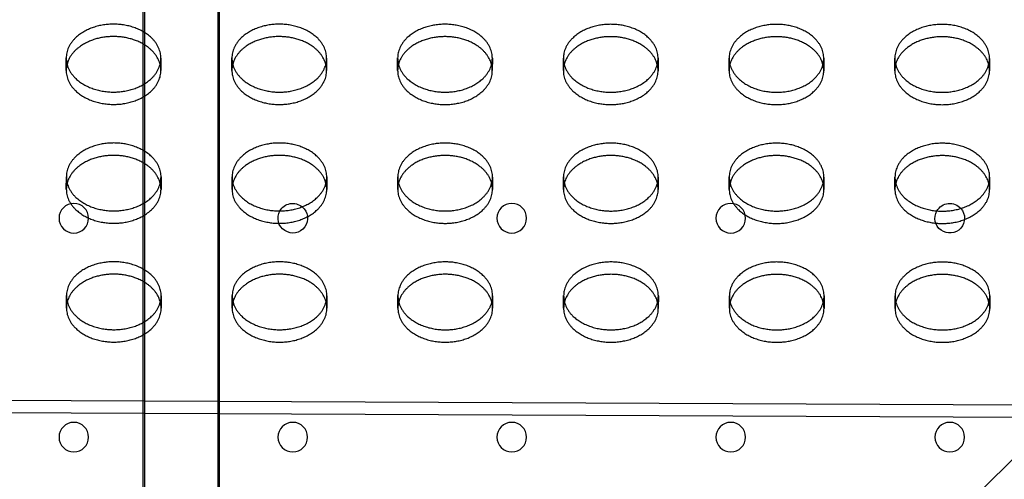
# Model space of a CAD drawing. Units: millimetres. Extents: x 51499 to 77919, y -10070 to 4231.
# Drawn here: x 66155 to 66419, y -371 to -248 of the extents above; entities that cross this region are included whole.
import ezdxf

# ---------------------------------------------------------------- set-up
doc = ezdxf.new("R2010")
doc.units = ezdxf.units.MM
doc.header["$LTSCALE"] = 500
doc.layers.add('Make2D', color=7, linetype='Continuous', true_color=0x000000)

msp = doc.modelspace()

# ---------------------------------------------------------------- linework, layer by layer
at = {"layer": 'Make2D', "color": 18, "lineweight": -3, "true_color": 0x000000}
for p, q in [((66896.429, 108.823), (66408.606, -378.273)), ((66188.187, -1318.554), (66188.187, -164.277)), ((66188.581, -453.351), (66188.581, -164.782)), ((66208.187, -164.277), (66208.187, -1318.554)), ((66208.581, -164.782), (66208.581, -453.351)), ((66167.505, -261.23), (66167.511, -257.911)), ((66192.911, -257.956), (66192.905, -261.275)), ((66211.955, -261.243), (66211.961, -257.924)), ((66237.361, -257.969), (66237.355, -261.288)), ((66256.405, -261.256), (66256.411, -257.937)), ((66281.811, -257.982), (66281.805, -261.301)), ((66300.855, -261.269), (66300.861, -257.95)), ((66326.261, -257.995), (66326.255, -261.314)), ((66345.305, -261.282), (66345.311, -257.963)), ((66370.711, -258.008), (66370.705, -261.327)), ((66389.755, -261.295), (66389.761, -257.976)), ((66415.161, -258.021), (66415.155, -261.34)), ((66167.541, -293.107), (66167.547, -289.788)), ((66192.947, -289.833), (66192.941, -293.153)), ((66211.991, -293.12), (66211.997, -289.801)), ((66237.397, -289.846), (66237.391, -293.166)), ((66256.441, -293.133), (66256.447, -289.814)), ((66281.847, -289.859), (66281.841, -293.179)), ((66300.891, -293.146), (66300.897, -289.827)), ((66326.297, -289.872), (66326.291, -293.191)), ((66345.341, -293.159), (66345.347, -289.84)), ((66370.747, -289.885), (66370.741, -293.204)), ((66389.791, -293.172), (66389.797, -289.853)), ((66415.197, -289.898), (66415.191, -293.217)), ((66167.577, -324.984), (66167.583, -321.665)), ((66192.983, -321.711), (66192.977, -325.03)), ((66212.027, -324.997), (66212.033, -321.678)), ((66237.433, -321.724), (66237.427, -325.043)), ((66256.477, -325.01), (66256.483, -321.691)), ((66281.883, -321.737), (66281.877, -325.056)), ((66300.927, -325.023), (66300.933, -321.704)), ((66326.333, -321.75), (66326.327, -325.069)), ((66345.377, -325.036), (66345.383, -321.717)), ((66370.783, -321.763), (66370.777, -325.082)), ((66389.827, -325.049), (66389.833, -321.73)), ((66415.233, -321.776), (66415.227, -325.095)), ((66435.808, -351.112), (65957.963, -348.953)), ((66432.499, -354.416), (65961.284, -352.287))]:
    msp.add_line(p, q, dxfattribs=at)
at = {"layer": 'Make2D', "color": 18, "lineweight": -3, "true_color": 0x000000, "extrusion": (0, 0, -1)}
for centre in [(-66169.549, -300.884), (-66287.024, -300.884), (-66345.761, -300.884), (-66169.549, -359.621), (-66228.286, -359.621), (-66287.024, -359.621), (-66345.761, -359.621), (-66404.499, -359.621)]:
    msp.add_circle(centre, 3.969, dxfattribs=at)
at = {"layer": 'Make2D', "color": 18, "lineweight": -3, "true_color": 0x000000}
for centre, start, end in [((66174.126, -261.246), 165.31913, 179.85498), ((66186.284, -261.268), 359.93881, 14.46848), ((66218.576, -261.259), 165.33759, 179.85514), ((66230.734, -261.281), 359.9387, 14.45626), ((66263.026, -261.272), 165.33759, 179.85514), ((66275.184, -261.294), 359.9387, 14.45626), ((66307.476, -261.285), 165.3057, 179.85486), ((66319.634, -261.307), 359.9387, 14.45626), ((66351.926, -261.298), 165.33759, 179.85514), ((66364.084, -261.32), 359.9387, 14.45626), ((66396.376, -261.311), 165.33759, 179.85514), ((66408.534, -261.333), 359.9387, 14.45626), ((66174.162, -293.124), 165.32039, 179.85499), ((66186.32, -293.145), 359.93877, 14.46463), ((66218.612, -293.137), 165.31591, 179.85495), ((66230.77, -293.158), 359.9387, 14.45626), ((66263.062, -293.15), 165.33759, 179.85514), ((66275.22, -293.171), 359.9387, 14.45626), ((66307.512, -293.163), 165.33759, 179.85514), ((66319.67, -293.184), 359.9387, 14.45626), ((66351.962, -293.176), 165.30249, 179.85484), ((66364.12, -293.197), 359.9387, 14.45626), ((66396.412, -293.189), 165.33759, 179.85514), ((66408.57, -293.21), 359.9387, 14.45626), ((66174.198, -325.001), 165.32165, 179.855), ((66186.356, -325.023), 359.9387, 14.45626), ((66218.648, -325.014), 165.31717, 179.85496), ((66230.806, -325.036), 359.9387, 14.45626), ((66263.098, -325.027), 165.3127, 179.85492), ((66275.256, -325.049), 359.9387, 14.45626), ((66307.548, -325.04), 165.33759, 179.85514), ((66319.706, -325.062), 359.9387, 14.45626), ((66351.998, -325.053), 165.33759, 179.85514), ((66364.156, -325.075), 359.9387, 14.45626), ((66396.448, -325.066), 165.33759, 179.85514), ((66408.606, -325.088), 359.9387, 14.45626)]:
    msp.add_arc(centre, 6.621, start, end, dxfattribs=at)
at = {"layer": 'Make2D', "color": 18, "lineweight": -3, "true_color": 0x000000, "extrusion": (0, 0, -1)}
for centre, start, end in [((-66228.286, -300.884), 129.35151, 29.47795), ((-66228.286, -300.884), 29.47795, 129.35151), ((-66404.499, -300.884), 138.58732, 29.62543), ((-66404.499, -300.884), 29.62543, 138.58732)]:
    msp.add_arc(centre, 3.969, start, end, dxfattribs=at)
at = {"layer": 'Make2D', "color": 18, "lineweight": -3, "true_color": 0x000000}
for points, weights in [([(66180.201, -248.826), (66167.527, -248.822), (66167.511, -257.911)], [1, 0.707541765951, 0.999131322489]), ([(66224.651, -248.839), (66211.977, -248.835), (66211.961, -257.924)], [1, 0.707541765952, 0.999131322489]), ([(66269.101, -248.852), (66256.427, -248.848), (66256.411, -257.937)], [1, 0.707541765951, 0.999131322489]), ([(66313.551, -248.865), (66300.877, -248.861), (66300.861, -257.95)], [1, 0.707541765951, 0.999131322489]), ([(66358.001, -248.878), (66345.327, -248.874), (66345.311, -257.963)], [1, 0.707541765951, 0.999131322489]), ([(66402.45, -248.891), (66389.777, -248.887), (66389.761, -257.976)], [1, 0.707541765951, 0.999131322489]), ([(66180.195, -252.145), (66169.657, -252.142), (66167.721, -259.568)], [1, 0.74422033127, 0.935178481877]), ([(66192.695, -259.614), (66190.778, -252.148), (66180.195, -252.145)], [0.936422310396, 0.743390455219, 1]), ([(66224.645, -252.158), (66214.108, -252.155), (66212.171, -259.581)], [1, 0.744231363911, 0.935162009368]), ([(66237.145, -259.628), (66235.23, -252.161), (66224.645, -252.158)], [0.936467655517, 0.743360319262, 1]), ([(66269.095, -252.171), (66258.558, -252.168), (66256.621, -259.593)], [1, 0.744242394047, 0.935145542261]), ([(66281.595, -259.641), (66279.68, -252.174), (66269.095, -252.171)], [0.936467655517, 0.743360319261, 1]), ([(66313.545, -252.184), (66303.009, -252.181), (66301.071, -259.606)], [1, 0.744253421678, 0.935129080555]), ([(66326.045, -259.654), (66324.13, -252.187), (66313.545, -252.184)], [0.936467655517, 0.743360319261, 1]), ([(66357.995, -252.197), (66347.454, -252.194), (66345.52, -259.622)], [1, 0.7441748396, 0.935246421698]), ([(66370.495, -259.667), (66368.58, -252.2), (66357.995, -252.197)], [0.936467655517, 0.743360319261, 1]), ([(66402.444, -252.21), (66391.904, -252.207), (66389.97, -259.635)], [1, 0.7441748396, 0.935246421697]), ([(66414.945, -259.68), (66413.03, -252.213), (66402.444, -252.21)], [0.936467655517, 0.743360319261, 1]), ([(66180.237, -280.703), (66167.563, -280.699), (66167.547, -289.788)], [1, 0.707541765951, 0.999131322489]), ([(66224.687, -280.716), (66212.013, -280.712), (66211.997, -289.801)], [1, 0.707541765952, 0.999131322489]), ([(66269.137, -280.729), (66256.463, -280.725), (66256.447, -289.814)], [1, 0.707541765952, 0.999131322488]), ([(66313.587, -280.742), (66300.913, -280.738), (66300.897, -289.827)], [1, 0.707541765951, 0.999131322489]), ([(66358.037, -280.755), (66345.363, -280.751), (66345.347, -289.84)], [1, 0.707541765951, 0.999131322489]), ([(66402.487, -280.768), (66389.813, -280.764), (66389.797, -289.853)], [1, 0.707541765951, 0.999131322489]), ([(66180.231, -284.022), (66169.693, -284.019), (66167.757, -291.446)], [1, 0.744217219768, 0.935183127868]), ([(66192.731, -291.492), (66190.815, -284.025), (66180.231, -284.022)], [0.936436592383, 0.74338096265, 1]), ([(66224.681, -284.035), (66214.144, -284.032), (66212.207, -291.458)], [1, 0.744228253117, 0.935166653835]), ([(66237.181, -291.506), (66235.266, -284.038), (66224.681, -284.035)], [0.936467655517, 0.743360319261, 1]), ([(66269.131, -284.048), (66258.594, -284.045), (66256.657, -291.471)], [1, 0.744239283959, 0.935150185205]), ([(66281.631, -291.519), (66279.716, -284.051), (66269.131, -284.048)], [0.936467655518, 0.743360319261, 1]), ([(66313.581, -284.061), (66303.045, -284.058), (66301.107, -291.483)], [1, 0.744250312296, 0.935133721976]), ([(66326.081, -291.532), (66324.166, -284.064), (66313.581, -284.061)], [0.936467655518, 0.743360319261, 1]), ([(66358.031, -284.074), (66347.495, -284.071), (66345.558, -291.496)], [1, 0.74426133813, 0.935117264144]), ([(66370.531, -291.545), (66368.616, -284.077), (66358.031, -284.074)], [0.936467655517, 0.743360319261, 1]), ([(66402.481, -284.087), (66391.94, -284.084), (66390.006, -291.513)], [1, 0.7441748396, 0.935246421697]), ([(66414.981, -291.558), (66413.066, -284.09), (66402.481, -284.087)], [0.936467655516, 0.743360319262, 1]), ([(66180.273, -312.58), (66167.599, -312.576), (66167.583, -321.665)], [1, 0.707541765951, 0.999131322489]), ([(66224.723, -312.593), (66212.049, -312.589), (66212.033, -321.678)], [1, 0.707541765952, 0.999131322489]), ([(66269.173, -312.606), (66256.499, -312.602), (66256.483, -321.691)], [1, 0.707541765951, 0.999131322489]), ([(66313.623, -312.619), (66300.949, -312.615), (66300.933, -321.704)], [1, 0.707541765951, 0.999131322489]), ([(66358.073, -312.632), (66345.399, -312.628), (66345.383, -321.717)], [1, 0.707541765951, 0.999131322489]), ([(66402.523, -312.645), (66389.849, -312.641), (66389.833, -321.73)], [1, 0.707541765951, 0.999131322489]), ([(66180.267, -315.899), (66169.729, -315.896), (66167.793, -323.323)], [1, 0.744214108067, 0.93518777429]), ([(66192.767, -323.368), (66190.85, -315.902), (66180.267, -315.899)], [0.936409202527, 0.743399168126, 1]), ([(66224.717, -315.912), (66214.179, -315.909), (66212.243, -323.335)], [1, 0.744225142122, 0.935171298731]), ([(66237.217, -323.383), (66235.302, -315.915), (66224.717, -315.912)], [0.936467655517, 0.743360319261, 1]), ([(66269.167, -315.925), (66258.63, -315.922), (66256.693, -323.348)], [1, 0.744236173671, 0.935154828578]), ([(66281.667, -323.396), (66279.752, -315.928), (66269.167, -315.925)], [0.936467655517, 0.743360319262, 1]), ([(66313.617, -315.938), (66303.081, -315.935), (66301.143, -323.36)], [1, 0.744247202715, 0.935138363827]), ([(66326.117, -323.409), (66324.202, -315.941), (66313.617, -315.938)], [0.936467655517, 0.743360319262, 1]), ([(66358.067, -315.951), (66347.531, -315.948), (66345.594, -323.373)], [1, 0.744258229254, 0.935121904474]), ([(66370.567, -323.422), (66368.652, -315.954), (66358.067, -315.951)], [0.936467655517, 0.743360319261, 1]), ([(66402.517, -315.964), (66391.976, -315.961), (66390.042, -323.39)], [1, 0.7441748396, 0.935246421697]), ([(66415.017, -323.435), (66413.102, -315.967), (66402.517, -315.964)], [0.936467655517, 0.743360319262, 1])]:
    msp.add_rational_spline(points, weights, degree=2, dxfattribs=at)
for points, weights, knots in [([(66192.911, -257.956), (66192.911, -257.947), (66192.911, -257.937), (66192.901, -248.829), (66180.201, -248.826)], [0.99913132249, 0.999565015236, 1, 0.707106781187, 1], [-19.9787404, -19.9787404, -19.9787404, -19.9491134, -19.9491134, 0, 0, 0]), ([(66237.361, -257.969), (66237.361, -257.96), (66237.361, -257.95), (66237.351, -248.842), (66224.651, -248.839)], [0.99913132249, 0.999565015236, 1, 0.707106781187, 1], [-19.9787404, -19.9787404, -19.9787404, -19.9491134, -19.9491134, 0, 0, 0]), ([(66281.811, -257.982), (66281.811, -257.973), (66281.811, -257.963), (66281.801, -248.855), (66269.101, -248.852)], [0.99913132249, 0.999565015236, 1, 0.707106781187, 1], [-19.9787404, -19.9787404, -19.9787404, -19.9491134, -19.9491134, 0, 0, 0]), ([(66326.261, -257.995), (66326.261, -257.986), (66326.261, -257.976), (66326.251, -248.868), (66313.551, -248.865)], [0.999131322491, 0.999565015236, 1, 0.707106781187, 1], [-19.9787404, -19.9787404, -19.9787404, -19.9491134, -19.9491134, 0, 0, 0]), ([(66370.711, -258.008), (66370.711, -257.999), (66370.711, -257.989), (66370.7, -248.881), (66358.001, -248.878)], [0.99913132249, 0.999565015236, 1, 0.707106781187, 1], [-19.9787404, -19.9787404, -19.9787404, -19.9491134, -19.9491134, 0, 0, 0]), ([(66415.161, -258.021), (66415.161, -258.012), (66415.161, -258.002), (66415.15, -248.894), (66402.45, -248.891)], [0.99913132249, 0.999565015236, 1, 0.707106781187, 1], [-19.9787404, -19.9787404, -19.9787404, -19.9491134, -19.9491134, 0, 0, 0]), ([(66167.511, -257.911), (66167.511, -257.92), (66167.511, -257.93), (66167.521, -267.037), (66180.221, -267.041), (66192.895, -267.045), (66192.911, -257.956)], [0.999131322489, 0.999565015235, 1, 0.707106781187, 1, 0.707541765951, 0.99913132249], [-59.8769671, -59.8769671, -59.8769671, -59.8473401, -59.8473401, -39.8982267, -39.8982267, -19.9787404, -19.9787404, -19.9787404]), ([(66211.961, -257.924), (66211.961, -257.933), (66211.961, -257.943), (66211.971, -267.05), (66224.671, -267.054), (66237.345, -267.058), (66237.361, -257.969)], [0.999131322489, 0.999565015235, 1, 0.707106781187, 1, 0.707541765951, 0.99913132249], [-59.8769671, -59.8769671, -59.8769671, -59.8473401, -59.8473401, -39.8982267, -39.8982267, -19.9787404, -19.9787404, -19.9787404]), ([(66256.411, -257.937), (66256.411, -257.946), (66256.411, -257.956), (66256.421, -267.063), (66269.121, -267.067), (66281.795, -267.071), (66281.811, -257.982)], [0.999131322489, 0.999565015235, 1, 0.707106781187, 1, 0.707541765951, 0.99913132249], [-59.8769671, -59.8769671, -59.8769671, -59.8473401, -59.8473401, -39.8982267, -39.8982267, -19.9787404, -19.9787404, -19.9787404]), ([(66300.861, -257.95), (66300.861, -257.959), (66300.861, -257.969), (66300.871, -267.076), (66313.571, -267.08), (66326.244, -267.084), (66326.261, -257.995)], [0.999131322489, 0.999565015235, 1, 0.707106781187, 1, 0.70754176595, 0.999131322491], [-59.8769671, -59.8769671, -59.8769671, -59.8473401, -59.8473401, -39.8982267, -39.8982267, -19.9787404, -19.9787404, -19.9787404]), ([(66345.311, -257.963), (66345.311, -257.972), (66345.311, -257.982), (66345.321, -267.089), (66358.021, -267.093), (66370.694, -267.097), (66370.711, -258.008)], [0.999131322489, 0.999565015235, 1, 0.707106781187, 1, 0.707541765951, 0.99913132249], [-59.8769671, -59.8769671, -59.8769671, -59.8473401, -59.8473401, -39.8982267, -39.8982267, -19.9787404, -19.9787404, -19.9787404]), ([(66389.761, -257.976), (66389.761, -257.985), (66389.761, -257.995), (66389.771, -267.102), (66402.471, -267.106), (66415.144, -267.11), (66415.161, -258.021)], [0.999131322489, 0.999565015235, 1, 0.707106781187, 1, 0.707541765951, 0.99913132249], [-59.8769671, -59.8769671, -59.8769671, -59.8473401, -59.8473401, -39.8982267, -39.8982267, -19.9787404, -19.9787404, -19.9787404]), ([(66167.505, -261.23), (66167.505, -261.239), (66167.505, -261.249), (66167.515, -270.357), (66180.215, -270.36), (66192.889, -270.364), (66192.905, -261.275)], [0.999131322489, 0.999565015235, 1, 0.707106781187, 1, 0.707541765951, 0.999131322491], [-59.8769671, -59.8769671, -59.8769671, -59.8473401, -59.8473401, -39.8982267, -39.8982267, -19.9787404, -19.9787404, -19.9787404]), ([(66211.955, -261.243), (66211.955, -261.252), (66211.955, -261.262), (66211.965, -270.37), (66224.665, -270.373), (66237.339, -270.377), (66237.355, -261.288)], [0.999131322489, 0.999565015235, 1, 0.707106781187, 1, 0.707541765951, 0.99913132249], [-59.8769671, -59.8769671, -59.8769671, -59.8473401, -59.8473401, -39.8982267, -39.8982267, -19.9787404, -19.9787404, -19.9787404]), ([(66256.405, -261.256), (66256.405, -261.265), (66256.405, -261.275), (66256.415, -270.383), (66269.115, -270.386), (66281.789, -270.39), (66281.805, -261.301)], [0.999131322489, 0.999565015235, 1, 0.707106781187, 1, 0.707541765951, 0.99913132249], [-59.8769671, -59.8769671, -59.8769671, -59.8473401, -59.8473401, -39.8982267, -39.8982267, -19.9787404, -19.9787404, -19.9787404]), ([(66300.855, -261.269), (66300.855, -261.278), (66300.855, -261.288), (66300.865, -270.396), (66313.565, -270.399), (66326.239, -270.403), (66326.255, -261.314)], [0.99913132249, 0.999565015235, 1, 0.707106781187, 1, 0.707541765951, 0.999131322491], [-59.8769671, -59.8769671, -59.8769671, -59.8473401, -59.8473401, -39.8982267, -39.8982267, -19.9787404, -19.9787404, -19.9787404]), ([(66345.305, -261.282), (66345.305, -261.291), (66345.305, -261.301), (66345.315, -270.409), (66358.015, -270.412), (66370.688, -270.416), (66370.705, -261.327)], [0.999131322489, 0.999565015235, 1, 0.707106781187, 1, 0.707541765951, 0.99913132249], [-59.8769671, -59.8769671, -59.8769671, -59.8473401, -59.8473401, -39.8982267, -39.8982267, -19.9787404, -19.9787404, -19.9787404]), ([(66389.755, -261.295), (66389.755, -261.304), (66389.755, -261.314), (66389.765, -270.422), (66402.465, -270.425), (66415.138, -270.429), (66415.155, -261.34)], [0.999131322489, 0.999565015235, 1, 0.707106781187, 1, 0.707541765951, 0.99913132249], [-59.8769671, -59.8769671, -59.8769671, -59.8473401, -59.8473401, -39.8982267, -39.8982267, -19.9787404, -19.9787404, -19.9787404]), ([(66192.947, -289.833), (66192.947, -289.824), (66192.947, -289.814), (66192.937, -280.707), (66180.237, -280.703)], [0.99913132249, 0.999565015236, 1, 0.707106781187, 1], [-19.9787404, -19.9787404, -19.9787404, -19.9491134, -19.9491134, 0, 0, 0]), ([(66237.397, -289.846), (66237.397, -289.837), (66237.397, -289.827), (66237.387, -280.72), (66224.687, -280.716)], [0.99913132249, 0.999565015236, 1, 0.707106781187, 1], [-19.9787404, -19.9787404, -19.9787404, -19.9491134, -19.9491134, 0, 0, 0]), ([(66281.847, -289.859), (66281.847, -289.85), (66281.847, -289.84), (66281.837, -280.733), (66269.137, -280.729)], [0.99913132249, 0.999565015236, 1, 0.707106781187, 1], [-19.9787404, -19.9787404, -19.9787404, -19.9491134, -19.9491134, 0, 0, 0]), ([(66326.297, -289.872), (66326.297, -289.863), (66326.297, -289.853), (66326.287, -280.746), (66313.587, -280.742)], [0.999131322491, 0.999565015236, 1, 0.707106781187, 1], [-19.9787404, -19.9787404, -19.9787404, -19.9491134, -19.9491134, 0, 0, 0]), ([(66370.747, -289.885), (66370.747, -289.876), (66370.747, -289.866), (66370.737, -280.758), (66358.037, -280.755)], [0.999131322491, 0.999565015236, 1, 0.707106781187, 1], [-19.9787404, -19.9787404, -19.9787404, -19.9491134, -19.9491134, 0, 0, 0]), ([(66415.197, -289.898), (66415.197, -289.889), (66415.197, -289.879), (66415.186, -280.771), (66402.487, -280.768)], [0.99913132249, 0.999565015236, 1, 0.707106781187, 1], [-19.9787404, -19.9787404, -19.9787404, -19.9491134, -19.9491134, 0, 0, 0]), ([(66167.547, -289.788), (66167.547, -289.797), (66167.547, -289.807), (66167.557, -298.915), (66180.257, -298.918), (66192.931, -298.922), (66192.947, -289.833)], [0.999131322489, 0.999565015235, 1, 0.707106781187, 1, 0.707541765951, 0.99913132249], [-59.8769671, -59.8769671, -59.8769671, -59.8473401, -59.8473401, -39.8982267, -39.8982267, -19.9787404, -19.9787404, -19.9787404]), ([(66211.997, -289.801), (66211.997, -289.81), (66211.997, -289.82), (66212.007, -298.928), (66224.707, -298.931), (66237.381, -298.935), (66237.397, -289.846)], [0.999131322489, 0.999565015235, 1, 0.707106781187, 1, 0.707541765951, 0.99913132249], [-59.8769671, -59.8769671, -59.8769671, -59.8473401, -59.8473401, -39.8982267, -39.8982267, -19.9787404, -19.9787404, -19.9787404]), ([(66256.447, -289.814), (66256.447, -289.823), (66256.447, -289.833), (66256.457, -298.941), (66269.157, -298.944), (66281.831, -298.948), (66281.847, -289.859)], [0.999131322488, 0.999565015235, 1, 0.707106781187, 1, 0.707541765951, 0.99913132249], [-59.8769671, -59.8769671, -59.8769671, -59.8473401, -59.8473401, -39.8982267, -39.8982267, -19.9787404, -19.9787404, -19.9787404]), ([(66300.897, -289.827), (66300.897, -289.836), (66300.897, -289.846), (66300.907, -298.954), (66313.607, -298.957), (66326.281, -298.961), (66326.297, -289.872)], [0.999131322489, 0.999565015235, 1, 0.707106781187, 1, 0.70754176595, 0.999131322491], [-59.8769671, -59.8769671, -59.8769671, -59.8473401, -59.8473401, -39.8982267, -39.8982267, -19.9787404, -19.9787404, -19.9787404]), ([(66345.347, -289.84), (66345.347, -289.849), (66345.347, -289.859), (66345.357, -298.967), (66358.057, -298.97), (66370.73, -298.974), (66370.747, -289.885)], [0.999131322489, 0.999565015235, 1, 0.707106781187, 1, 0.70754176595, 0.999131322491], [-59.8769671, -59.8769671, -59.8769671, -59.8473401, -59.8473401, -39.8982267, -39.8982267, -19.9787404, -19.9787404, -19.9787404]), ([(66389.797, -289.853), (66389.797, -289.862), (66389.797, -289.872), (66389.807, -298.98), (66402.507, -298.983), (66415.18, -298.987), (66415.197, -289.898)], [0.999131322489, 0.999565015235, 1, 0.707106781187, 1, 0.707541765951, 0.99913132249], [-59.8769671, -59.8769671, -59.8769671, -59.8473401, -59.8473401, -39.8982267, -39.8982267, -19.9787404, -19.9787404, -19.9787404]), ([(66167.541, -293.107), (66167.541, -293.116), (66167.541, -293.126), (66167.551, -302.234), (66180.251, -302.237), (66192.925, -302.241), (66192.941, -293.153)], [0.999131322489, 0.999565015235, 1, 0.707106781187, 1, 0.707541765951, 0.99913132249], [-59.8769671, -59.8769671, -59.8769671, -59.8473401, -59.8473401, -39.8982267, -39.8982267, -19.9787404, -19.9787404, -19.9787404]), ([(66211.991, -293.12), (66211.991, -293.129), (66211.991, -293.139), (66212.001, -302.247), (66224.701, -302.25), (66237.375, -302.254), (66237.391, -293.166)], [0.999131322489, 0.999565015235, 1, 0.707106781187, 1, 0.707541765951, 0.99913132249], [-59.8769671, -59.8769671, -59.8769671, -59.8473401, -59.8473401, -39.8982267, -39.8982267, -19.9787404, -19.9787404, -19.9787404]), ([(66256.441, -293.133), (66256.441, -293.142), (66256.441, -293.152), (66256.451, -302.26), (66269.151, -302.263), (66281.825, -302.267), (66281.841, -293.179)], [0.999131322488, 0.999565015235, 1, 0.707106781187, 1, 0.707541765951, 0.999131322491], [-59.8769671, -59.8769671, -59.8769671, -59.8473401, -59.8473401, -39.8982267, -39.8982267, -19.9787404, -19.9787404, -19.9787404]), ([(66300.891, -293.146), (66300.891, -293.155), (66300.891, -293.165), (66300.901, -302.273), (66313.601, -302.276), (66326.275, -302.28), (66326.291, -293.191)], [0.999131322489, 0.999565015235, 1, 0.707106781187, 1, 0.707541765951, 0.99913132249], [-59.8769671, -59.8769671, -59.8769671, -59.8473401, -59.8473401, -39.8982267, -39.8982267, -19.9787404, -19.9787404, -19.9787404]), ([(66345.341, -293.159), (66345.341, -293.168), (66345.341, -293.178), (66345.351, -302.286), (66358.051, -302.289), (66370.725, -302.293), (66370.741, -293.204)], [0.999131322489, 0.999565015235, 1, 0.707106781187, 1, 0.70754176595, 0.999131322491], [-59.8769671, -59.8769671, -59.8769671, -59.8473401, -59.8473401, -39.8982267, -39.8982267, -19.9787404, -19.9787404, -19.9787404]), ([(66389.791, -293.172), (66389.791, -293.181), (66389.791, -293.191), (66389.801, -302.299), (66402.501, -302.302), (66415.174, -302.306), (66415.191, -293.217)], [0.999131322489, 0.999565015235, 1, 0.707106781187, 1, 0.707541765951, 0.99913132249], [-59.8769671, -59.8769671, -59.8769671, -59.8473401, -59.8473401, -39.8982267, -39.8982267, -19.9787404, -19.9787404, -19.9787404]), ([(66192.983, -321.711), (66192.983, -321.701), (66192.983, -321.691), (66192.973, -312.584), (66180.273, -312.58)], [0.99913132249, 0.999565015236, 1, 0.707106781187, 1], [-19.9787404, -19.9787404, -19.9787404, -19.9491134, -19.9491134, 0, 0, 0]), ([(66237.433, -321.724), (66237.433, -321.714), (66237.433, -321.704), (66237.423, -312.597), (66224.723, -312.593)], [0.99913132249, 0.999565015236, 1, 0.707106781187, 1], [-19.9787404, -19.9787404, -19.9787404, -19.9491134, -19.9491134, 0, 0, 0]), ([(66281.883, -321.737), (66281.883, -321.727), (66281.883, -321.717), (66281.873, -312.61), (66269.173, -312.606)], [0.99913132249, 0.999565015236, 1, 0.707106781187, 1], [-19.9787404, -19.9787404, -19.9787404, -19.9491134, -19.9491134, 0, 0, 0]), ([(66326.333, -321.75), (66326.333, -321.74), (66326.333, -321.73), (66326.323, -312.623), (66313.623, -312.619)], [0.999131322491, 0.999565015236, 1, 0.707106781187, 1], [-19.9787404, -19.9787404, -19.9787404, -19.9491134, -19.9491134, 0, 0, 0]), ([(66370.783, -321.763), (66370.783, -321.753), (66370.783, -321.743), (66370.773, -312.636), (66358.073, -312.632)], [0.999131322491, 0.999565015236, 1, 0.707106781187, 1], [-19.9787404, -19.9787404, -19.9787404, -19.9491134, -19.9491134, 0, 0, 0]), ([(66415.233, -321.776), (66415.233, -321.766), (66415.233, -321.756), (66415.223, -312.649), (66402.523, -312.645)], [0.99913132249, 0.999565015236, 1, 0.707106781187, 1], [-19.9787404, -19.9787404, -19.9787404, -19.9491134, -19.9491134, 0, 0, 0]), ([(66167.583, -321.665), (66167.583, -321.674), (66167.583, -321.684), (66167.593, -330.792), (66180.293, -330.795), (66192.967, -330.799), (66192.983, -321.711)], [0.999131322489, 0.999565015235, 1, 0.707106781187, 1, 0.707541765951, 0.99913132249], [-59.8769671, -59.8769671, -59.8769671, -59.8473401, -59.8473401, -39.8982267, -39.8982267, -19.9787404, -19.9787404, -19.9787404]), ([(66212.033, -321.678), (66212.033, -321.687), (66212.033, -321.697), (66212.043, -330.805), (66224.743, -330.808), (66237.417, -330.812), (66237.433, -321.724)], [0.999131322489, 0.999565015235, 1, 0.707106781187, 1, 0.707541765951, 0.99913132249], [-59.8769671, -59.8769671, -59.8769671, -59.8473401, -59.8473401, -39.8982267, -39.8982267, -19.9787404, -19.9787404, -19.9787404]), ([(66256.483, -321.691), (66256.483, -321.7), (66256.483, -321.71), (66256.493, -330.818), (66269.193, -330.821), (66281.867, -330.825), (66281.883, -321.737)], [0.999131322489, 0.999565015235, 1, 0.707106781187, 1, 0.707541765951, 0.99913132249], [-59.8769671, -59.8769671, -59.8769671, -59.8473401, -59.8473401, -39.8982267, -39.8982267, -19.9787404, -19.9787404, -19.9787404]), ([(66300.933, -321.704), (66300.933, -321.713), (66300.933, -321.723), (66300.943, -330.831), (66313.643, -330.834), (66326.317, -330.838), (66326.333, -321.75)], [0.999131322489, 0.999565015235, 1, 0.707106781187, 1, 0.707541765951, 0.999131322491], [-59.8769671, -59.8769671, -59.8769671, -59.8473401, -59.8473401, -39.8982267, -39.8982267, -19.9787404, -19.9787404, -19.9787404]), ([(66345.383, -321.717), (66345.383, -321.726), (66345.383, -321.736), (66345.393, -330.844), (66358.093, -330.847), (66370.767, -330.851), (66370.783, -321.763)], [0.999131322489, 0.999565015235, 1, 0.707106781187, 1, 0.70754176595, 0.999131322491], [-59.8769671, -59.8769671, -59.8769671, -59.8473401, -59.8473401, -39.8982267, -39.8982267, -19.9787404, -19.9787404, -19.9787404]), ([(66389.833, -321.73), (66389.833, -321.739), (66389.833, -321.749), (66389.843, -330.857), (66402.543, -330.86), (66415.216, -330.864), (66415.233, -321.776)], [0.999131322489, 0.999565015235, 1, 0.707106781187, 1, 0.707541765951, 0.99913132249], [-59.8769671, -59.8769671, -59.8769671, -59.8473401, -59.8473401, -39.8982267, -39.8982267, -19.9787404, -19.9787404, -19.9787404]), ([(66167.577, -324.984), (66167.577, -324.994), (66167.577, -325.003), (66167.587, -334.111), (66180.287, -334.115), (66192.961, -334.118), (66192.977, -325.03)], [0.999131322489, 0.999565015235, 1, 0.707106781187, 1, 0.707541765951, 0.99913132249], [-59.8769671, -59.8769671, -59.8769671, -59.8473401, -59.8473401, -39.8982267, -39.8982267, -19.9787404, -19.9787404, -19.9787404]), ([(66212.027, -324.997), (66212.027, -325.007), (66212.027, -325.016), (66212.037, -334.124), (66224.737, -334.128), (66237.411, -334.131), (66237.427, -325.043)], [0.999131322489, 0.999565015235, 1, 0.707106781187, 1, 0.707541765951, 0.99913132249], [-59.8769671, -59.8769671, -59.8769671, -59.8473401, -59.8473401, -39.8982267, -39.8982267, -19.9787404, -19.9787404, -19.9787404]), ([(66256.477, -325.01), (66256.477, -325.02), (66256.477, -325.029), (66256.487, -334.137), (66269.187, -334.141), (66281.861, -334.144), (66281.877, -325.056)], [0.999131322489, 0.999565015235, 1, 0.707106781187, 1, 0.707541765951, 0.99913132249], [-59.8769671, -59.8769671, -59.8769671, -59.8473401, -59.8473401, -39.8982267, -39.8982267, -19.9787404, -19.9787404, -19.9787404]), ([(66300.927, -325.023), (66300.927, -325.033), (66300.927, -325.042), (66300.937, -334.15), (66313.637, -334.154), (66326.311, -334.157), (66326.327, -325.069)], [0.99913132249, 0.999565015235, 1, 0.707106781187, 1, 0.707541765951, 0.99913132249], [-59.8769671, -59.8769671, -59.8769671, -59.8473401, -59.8473401, -39.8982267, -39.8982267, -19.9787404, -19.9787404, -19.9787404]), ([(66345.377, -325.036), (66345.377, -325.046), (66345.377, -325.055), (66345.387, -334.163), (66358.087, -334.167), (66370.761, -334.17), (66370.777, -325.082)], [0.999131322489, 0.999565015235, 1, 0.707106781187, 1, 0.70754176595, 0.999131322491], [-59.8769671, -59.8769671, -59.8769671, -59.8473401, -59.8473401, -39.8982267, -39.8982267, -19.9787404, -19.9787404, -19.9787404]), ([(66389.827, -325.049), (66389.827, -325.058), (66389.827, -325.068), (66389.837, -334.176), (66402.537, -334.18), (66415.211, -334.183), (66415.227, -325.095)], [0.999131322489, 0.999565015235, 1, 0.707106781187, 1, 0.707541765951, 0.99913132249], [-59.8769671, -59.8769671, -59.8769671, -59.8473401, -59.8473401, -39.8982267, -39.8982267, -19.9787404, -19.9787404, -19.9787404])]:
    msp.add_rational_spline(points, weights, degree=2, knots=knots, dxfattribs=at)

doc.saveas('drawing.dxf')
